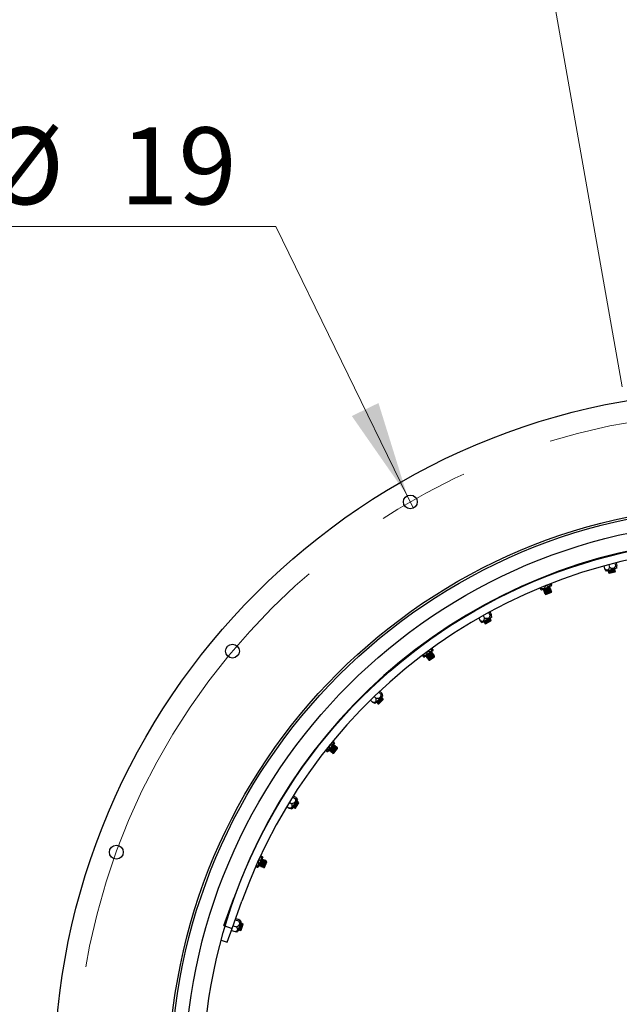
# Model space of a CAD drawing. Units: millimetres. Extents: x 8 to 201, y 4 to 288.
# Drawn here: x 52 to 69, y 230 to 257 of the extents above; entities that cross this region are included whole.
import ezdxf

# ---------------------------------------------------------------- set-up
doc = ezdxf.new("R2010")
doc.units = ezdxf.units.MM
doc.linetypes.add('CENTERX2', pattern=[20.32, 12.7, -2.54, 2.54, -2.54])
doc.styles.add('SLDTEXTSTYLE0', font='TXT', dxfattribs={"width": 0.7})
doc.dimstyles.new('SLDDIMSTYLE1', dxfattribs={"dimtxt": 2.731911, "dimasz": 2.64, "dimexe": 0, "dimexo": 0.0625, "dimgap": 0.682978, "dimtad": 0, "dimtih": 1, "dimtoh": 1, "dimdec": 4, "dimlfac": 50, "dimzin": 12, "dimdsep": 46, "dimtxsty": 'SLDTEXTSTYLE0', "dimsah": 1, "dimcen": 0.09, "dimazin": 3, "dimtfac": 1, "dimtofl": 0, "dimtmove": 0, "dimatfit": 3, "dimfxl": 0, "dimfrac": 2, "dimtolj": 1, "dimtzin": 12, "dimarcsym": 0})
doc.dimstyles.new('SLDDIMSTYLE2', dxfattribs={"dimtxt": 2.731911, "dimasz": 2.64, "dimexe": 0, "dimexo": 0.0625, "dimgap": 0.682978, "dimtad": 0, "dimtih": 1, "dimtoh": 1, "dimlfac": 50, "dimrnd": 1e-09, "dimzin": 12, "dimdsep": 46, "dimtxsty": 'SLDTEXTSTYLE0', "dimblk1": 'NONE', "dimsah": 1, "dimcen": 0, "dimadec": 0, "dimazin": 3, "dimtfac": 1, "dimtmove": 0, "dimatfit": 3, "dimldrblk": 'NONE', "dimfxl": 0, "dimfrac": 2, "dimtolj": 1, "dimtzin": 12, "dimarcsym": 0})

# ---------------------------------------------------------------- blocks, each defined once
blk = doc.blocks.new('_D_1')
at = {"color": 7, "linetype": 'Continuous', "lineweight": 0}
for p, q in [((72.048, 254.253), (72.048, 267.658)), ((68.68, 246.98), (65.14, 267.053))]:
    blk.add_line(p, q, dxfattribs=at)
at = {"color": 7, "linetype": 'Continuous', "lineweight": 18}
for start, end in [(82.5088, 90), (82.5088, 90), (100, 107.4912), (100, 107.4912)]:
    blk.add_arc((72.048, 227.875), 38.783, start, end, dxfattribs=at)
for points in [[(72.048, 266.658), (74.673, 266.16), (74.701, 266.976)], [(65.314, 266.068), (62.647, 265.921), (62.815, 265.123)]]:
    blk.add_solid(points, dxfattribs=at)
at = {"color": 7, "linetype": 'Continuous', "lineweight": 18, "insert": (66.619, 267.292), "char_height": 2.1167, "attachment_point": 1, "style": 'SLDTEXTSTYLE0'}
blk.add_mtext('10°', dxfattribs=at)
blk = doc.blocks.new('_D_3')
at = {"color": 7, "linetype": 'Continuous', "lineweight": 0}
for p, q in [((59.143, 251.392), (46.924, 251.392)), ((62.765, 243.98), (59.143, 251.392)), ((62.932, 243.639), (62.765, 243.98))]:
    blk.add_line(p, q, dxfattribs=at)
at = {"color": 7, "linetype": 'Continuous', "lineweight": 18}
blk.add_solid([(62.765, 243.98), (61.972, 246.531), (61.239, 246.173)], dxfattribs=at)
at = {"color": 7, "linetype": 'Continuous', "lineweight": 18, "char_height": 2.1167, "attachment_point": 1, "style": 'SLDTEXTSTYLE0'}
for s, insert in [('18x', (46.924, 254.12)), ('%%c', (51.169, 254.12)), ('19', (54.863, 254.12))]:
    blk.add_mtext(s, dxfattribs=dict(at, insert=insert))
blk = doc.blocks.new('_None')

msp = doc.modelspace()

# ---------------------------------------------------------------- linework, layer by layer
at = {"color": 7, "linetype": 'Continuous', "lineweight": 25}
for p, q in [((68.3106164, 242.0813191), (68.3304179, 242.0052999)), ((68.4800606, 242.1248228), (68.4997077, 242.0493966)), ((68.5150117, 242.1335293), (68.5345618, 242.0584754)), ((68.1764321, 242.0453359), (68.1959822, 241.970282)), ((68.2189179, 241.9281014), (68.2361779, 241.9069697)), ((68.430571, 241.9576053), (68.2361779, 241.9069697)), ((68.2876575, 241.9156289), (68.4811994, 241.9660428)), ((68.2928518, 241.9217322), (68.2876575, 241.9156289)), ((68.2876575, 241.9156289), (68.2891999, 241.9097078)), ((68.2891999, 241.9097078), (68.4827417, 241.9601217)), ((68.2891999, 241.9097078), (68.308148, 241.9026611)), ((68.2950456, 241.8872658), (68.4885874, 241.9376797)), ((68.308148, 241.9026611), (68.2950456, 241.8872658)), ((68.2950456, 241.8872658), (68.2965879, 241.8813447)), ((68.2965879, 241.8813447), (68.4901297, 241.9317586)), ((68.2965879, 241.8813447), (68.315536, 241.874298)), ((68.3024336, 241.8589027), (68.4959754, 241.9093166)), ((68.315536, 241.874298), (68.3024336, 241.8589027)), ((68.3024336, 241.8589027), (68.3027245, 241.8577859)), ((68.3027245, 241.8577859), (68.4962664, 241.9081998)), ((68.3027245, 241.8577859), (68.3229241, 241.8459349)), ((68.308148, 241.9026611), (68.4696393, 241.9447264)), ((68.315536, 241.874298), (68.4770273, 241.9163633)), ((68.3229241, 241.8459349), (68.4844154, 241.8880003)), ((68.5303615, 241.9835988), (68.430571, 241.9576053)), ((68.4696393, 241.9447264), (68.4827417, 241.9601217)), ((68.4885874, 241.9376797), (68.4696393, 241.9447264)), ((68.4811994, 241.9660428), (68.4736876, 241.9688364)), ((68.4770273, 241.9163633), (68.4901297, 241.9317586)), ((68.4959754, 241.9093166), (68.4770273, 241.9163633)), ((68.4827417, 241.9601217), (68.4811994, 241.9660428)), ((68.4844154, 241.8880003), (68.4962664, 241.9081998)), ((68.4901297, 241.9317586), (68.4885874, 241.9376797)), ((68.4962664, 241.9081998), (68.4959754, 241.9093166)), ((68.5303615, 241.9835988), (68.5351189, 242.0104656)), ((66.7363079, 241.4964531), (66.7372923, 241.5170101)), ((66.4393069, 241.3972207), (66.4542457, 241.3830648)), ((66.6704562, 241.4699809), (66.4542457, 241.3830648)), ((66.5024932, 241.4024602), (66.5029941, 241.401214)), ((66.5029941, 241.401214), (66.6868955, 241.4751419)), ((66.5029941, 241.401214), (66.5226841, 241.3966321)), ((66.5116441, 241.3796967), (66.6955454, 241.4536246)), ((66.5226841, 241.3966321), (66.5116441, 241.3796967)), ((66.5116441, 241.3796967), (66.5139262, 241.3740196)), ((66.5139262, 241.3740196), (66.6978276, 241.4479475)), ((66.5139262, 241.3740196), (66.5336162, 241.3694376)), ((66.5225762, 241.3525023), (66.7064775, 241.4264301)), ((66.5336162, 241.3694376), (66.5225762, 241.3525023)), ((66.5225762, 241.3525023), (66.5248583, 241.3468252)), ((66.5226841, 241.3966321), (66.6761313, 241.4583175)), ((66.5248583, 241.3468252), (66.7087597, 241.420753)), ((66.5248583, 241.3468252), (66.5445483, 241.3422432)), ((66.5335082, 241.3253078), (66.7174096, 241.3992357)), ((66.5445483, 241.3422432), (66.5335082, 241.3253078)), ((66.5335082, 241.3253078), (66.5357904, 241.3196307)), ((66.5336162, 241.3694376), (66.6870634, 241.431123)), ((66.5357904, 241.3196307), (66.7196917, 241.3935586)), ((66.5357904, 241.3196307), (66.5554804, 241.3150487)), ((66.5444403, 241.2981134), (66.7283417, 241.3720413)), ((66.5554804, 241.3150487), (66.5444403, 241.2981134)), ((66.5444403, 241.2981134), (66.5467225, 241.2924363)), ((66.5445483, 241.3422432), (66.6979955, 241.4039286)), ((66.5467225, 241.2924363), (66.7306238, 241.3663641)), ((66.5467225, 241.2924363), (66.5664124, 241.2878543)), ((66.5553724, 241.270919), (66.7392738, 241.3448468)), ((66.5664124, 241.2878543), (66.5553724, 241.270919)), ((66.5553724, 241.270919), (66.5558029, 241.2698482)), ((66.5554804, 241.3150487), (66.7089276, 241.3767341)), ((66.5558029, 241.2698482), (66.7413701, 241.3444457)), ((66.5558029, 241.2698482), (66.5773445, 241.2606599)), ((66.5664124, 241.2878543), (66.7198597, 241.3495397)), ((66.5773445, 241.2606599), (66.7321818, 241.3229041)), ((66.7363079, 241.4964531), (66.6704562, 241.4699809)), ((66.6761313, 241.4583175), (66.6775214, 241.4588763)), ((66.6775214, 241.4588763), (66.6885614, 241.4758116)), ((66.6972113, 241.4542943), (66.6775214, 241.4588763)), ((66.6868955, 241.4751419), (66.6885614, 241.4758116)), ((66.6870634, 241.431123), (66.6884535, 241.4316818)), ((66.6885614, 241.4758116), (66.6880604, 241.4770577)), ((66.6884535, 241.4316818), (66.6994935, 241.4486172)), ((66.7081434, 241.4270998), (66.6884535, 241.4316818)), ((66.6955454, 241.4536246), (66.6972113, 241.4542943)), ((66.6994935, 241.4486172), (66.6972113, 241.4542943)), ((66.6978276, 241.4479475), (66.6994935, 241.4486172)), ((66.6979955, 241.4039286), (66.6993856, 241.4044874)), ((66.6993856, 241.4044874), (66.7104256, 241.4214227)), ((66.7190755, 241.3999054), (66.6993856, 241.4044874)), ((66.7064775, 241.4264301), (66.7081434, 241.4270998)), ((66.7104256, 241.4214227), (66.7081434, 241.4270998)), ((66.7087597, 241.420753), (66.7104256, 241.4214227)), ((66.7089276, 241.3767341), (66.7103177, 241.3772929)), ((66.7103177, 241.3772929), (66.7213577, 241.3942283)), ((66.7300076, 241.372711), (66.7103177, 241.3772929)), ((66.7174096, 241.3992357), (66.7190755, 241.3999054)), ((66.7213577, 241.3942283), (66.7190755, 241.3999054)), ((66.7196917, 241.3935586), (66.7213577, 241.3942283)), ((66.7198597, 241.3495397), (66.7212498, 241.3500985)), ((66.7212498, 241.3500985), (66.7322898, 241.3670338)), ((66.7409397, 241.3455165), (66.7212498, 241.3500985)), ((66.7283417, 241.3720413), (66.7300076, 241.372711)), ((66.7322898, 241.3670338), (66.7300076, 241.372711)), ((66.7306238, 241.3663641), (66.7322898, 241.3670338)), ((66.7321818, 241.3229041), (66.7413701, 241.3444457)), ((66.7392738, 241.3448468), (66.7409397, 241.3455165)), ((66.7413701, 241.3444457), (66.7409397, 241.3455165)), ((65.003288, 240.7652191), (65.0413133, 240.6971808)), ((65.0349159, 240.7824545), (65.0727534, 240.7147521)), ((64.7295001, 240.6117634), (64.7673377, 240.544061)), ((64.8001652, 240.5090238), (64.8221946, 240.4929253)), ((64.9975469, 240.5909263), (64.8221946, 240.4929253)), ((64.8502812, 240.6804084), (64.8886055, 240.6118353)), ((64.8698292, 240.5142813), (65.0444136, 240.6118532)), ((64.8733173, 240.5214968), (64.8698292, 240.5142813)), ((64.8698292, 240.5142813), (64.8728142, 240.5089402)), ((64.8728142, 240.5089402), (65.0473986, 240.6065121)), ((64.8728142, 240.5089402), (64.8929268, 240.5068972)), ((64.8841281, 240.4886963), (65.0587125, 240.5862683)), ((64.8929268, 240.5068972), (64.8841281, 240.4886963)), ((64.8841281, 240.4886963), (64.8871132, 240.4833552)), ((64.8871132, 240.4833552), (65.0616976, 240.5809272)), ((64.8871132, 240.4833552), (64.9072257, 240.4813123)), ((64.8929268, 240.5068972), (65.0386, 240.5883112)), ((64.898427, 240.4631114), (65.0730115, 240.5606833)), ((64.9072257, 240.4813123), (64.898427, 240.4631114)), ((64.898427, 240.4631114), (64.8989901, 240.462104)), ((64.8989901, 240.462104), (65.0735745, 240.5596759)), ((64.8989901, 240.462104), (64.9215246, 240.4557274)), ((64.9072257, 240.4813123), (65.0528989, 240.5627263)), ((64.9215246, 240.4557274), (65.0671979, 240.5371414)), ((65.0875629, 240.6412346), (64.9975469, 240.5909263)), ((65.0444136, 240.6118532), (65.0364402, 240.6126631)), ((65.0386, 240.5883112), (65.0473986, 240.6065121)), ((65.0587125, 240.5862683), (65.0386, 240.5883112)), ((65.0473986, 240.6065121), (65.0444136, 240.6118532)), ((65.0528989, 240.5627263), (65.0616976, 240.5809272)), ((65.0730115, 240.5606833), (65.0528989, 240.5627263)), ((65.0616976, 240.5809272), (65.0587125, 240.5862683)), ((65.0671979, 240.5371414), (65.0735745, 240.5596759)), ((65.0735745, 240.5596759), (65.0730115, 240.5606833)), ((65.0875629, 240.6412346), (65.0853944, 240.668433)), ((63.4171828, 239.6753767), (63.2298628, 239.5367672)), ((63.2724623, 239.5666183), (63.4317903, 239.6845149)), ((63.2862567, 239.5479762), (63.4455848, 239.6658727)), ((63.2898962, 239.5430577), (63.4492243, 239.6609542)), ((63.2926714, 239.5671475), (63.4256147, 239.6655204)), ((63.3036907, 239.5244155), (63.4630187, 239.6423121)), ((63.3073302, 239.519497), (63.4666583, 239.6373936)), ((63.3101053, 239.5435869), (63.4430487, 239.6419597)), ((63.3211247, 239.5008549), (63.4804527, 239.6187514)), ((63.3247642, 239.4959363), (63.4840922, 239.6138329)), ((63.3275393, 239.5200262), (63.4604826, 239.6183991)), ((63.4742353, 239.7175933), (63.4171828, 239.6753767)), ((63.4256147, 239.6655204), (63.426819, 239.6664115)), ((63.426819, 239.6664115), (63.4332336, 239.6855829)), ((63.4470281, 239.6669407), (63.426819, 239.6664115)), ((63.4317903, 239.6845149), (63.4332336, 239.6855829)), ((63.4332336, 239.6855829), (63.4324347, 239.6866625)), ((63.4430487, 239.6419597), (63.444253, 239.6428509)), ((63.444253, 239.6428509), (63.4506676, 239.6620222)), ((63.4644621, 239.6433801), (63.444253, 239.6428509)), ((63.4455848, 239.6658727), (63.4470281, 239.6669407)), ((63.4506676, 239.6620222), (63.4470281, 239.6669407)), ((63.4492243, 239.6609542), (63.4506676, 239.6620222)), ((63.4604826, 239.6183991), (63.4616869, 239.6192902)), ((63.4616869, 239.6192902), (63.4681016, 239.6384616)), ((63.481896, 239.6198194), (63.4616869, 239.6192902)), ((63.4630187, 239.6423121), (63.4644621, 239.6433801)), ((63.4681016, 239.6384616), (63.4644621, 239.6433801)), ((63.4666583, 239.6373936), (63.4681016, 239.6384616)), ((63.4742353, 239.7175933), (63.4700061, 239.7377346)), ((63.4791209, 239.5957296), (63.4855356, 239.6149009)), ((63.4804527, 239.6187514), (63.481896, 239.6198194)), ((63.4855356, 239.6149009), (63.481896, 239.6198194)), ((63.4840922, 239.6138329), (63.4855356, 239.6149009)), ((63.2118381, 239.5467003), (63.2298628, 239.5367672)), ((63.2716634, 239.567698), (63.2724623, 239.5666183)), ((63.2724623, 239.5666183), (63.2926714, 239.5671475)), ((63.2926714, 239.5671475), (63.2862567, 239.5479762)), ((63.2862567, 239.5479762), (63.2898962, 239.5430577)), ((63.2898962, 239.5430577), (63.3101053, 239.5435869)), ((63.3101053, 239.5435869), (63.3036907, 239.5244155)), ((63.3036907, 239.5244155), (63.3073302, 239.519497)), ((63.3073302, 239.519497), (63.3275393, 239.5200262)), ((63.3275393, 239.5200262), (63.3211247, 239.5008549)), ((63.3211247, 239.5008549), (63.3247642, 239.4959363)), ((63.3247642, 239.4959363), (63.3449733, 239.4964655)), ((63.3385586, 239.4772942), (63.4978867, 239.5951907)), ((63.3449733, 239.4964655), (63.3385586, 239.4772942)), ((63.3385586, 239.4772942), (63.3421982, 239.4723757)), ((63.3421982, 239.4723757), (63.5015262, 239.5902722)), ((63.3421982, 239.4723757), (63.3624073, 239.4729049)), ((63.3449733, 239.4964655), (63.4779166, 239.5948384)), ((63.3559926, 239.4537335), (63.5153207, 239.5716301)), ((63.3624073, 239.4729049), (63.3559926, 239.4537335)), ((63.3559926, 239.4537335), (63.3566791, 239.4528058)), ((63.3566791, 239.4528058), (63.5174505, 239.5717704)), ((63.3566791, 239.4528058), (63.3798412, 239.4493442)), ((63.3624073, 239.4729049), (63.4953506, 239.5712778)), ((63.3798412, 239.4493442), (63.5139888, 239.5486083)), ((63.4779166, 239.5948384), (63.4791209, 239.5957296)), ((63.49933, 239.5962588), (63.4791209, 239.5957296)), ((63.4953506, 239.5712778), (63.4965549, 239.5721689)), ((63.4965549, 239.5721689), (63.5029695, 239.5913402)), ((63.516764, 239.5726981), (63.4965549, 239.5721689)), ((63.4978867, 239.5951907), (63.49933, 239.5962588)), ((63.5029695, 239.5913402), (63.49933, 239.5962588)), ((63.5015262, 239.5902722), (63.5029695, 239.5913402)), ((63.5139888, 239.5486083), (63.5174505, 239.5717704)), ((63.5153207, 239.5716301), (63.516764, 239.5726981)), ((63.5174505, 239.5717704), (63.516764, 239.5726981)), ((61.9814977, 238.5731302), (62.0354455, 238.516874)), ((62.0077598, 238.5977815), (62.0614412, 238.541803)), ((61.7552322, 238.3556162), (61.8089136, 238.2996377)), ((61.8495129, 238.2740067), (61.8748889, 238.2639809)), ((61.8548098, 238.4524898), (61.9091817, 238.3957913)), ((62.0198758, 238.4030184), (61.8748889, 238.2639809)), ((61.9156021, 238.2966545), (62.0599542, 238.4350831)), ((61.9171588, 238.3045163), (61.9156021, 238.2966545)), ((61.9156021, 238.2966545), (61.9198371, 238.2922383)), ((61.9198371, 238.2922383), (62.0641892, 238.4306669)), ((61.9198371, 238.2922383), (61.9398152, 238.2953311)), ((61.9358885, 238.2755001), (62.0802406, 238.4139287)), ((61.9398152, 238.2953311), (61.9358885, 238.2755001)), ((61.9358885, 238.2755001), (61.9401235, 238.2710839)), ((61.9398152, 238.2953311), (62.0602625, 238.4108359)), ((61.9401235, 238.2710839), (62.0844755, 238.4095125)), ((61.9401235, 238.2710839), (61.9601015, 238.2741766)), ((61.9561749, 238.2543456), (62.1005269, 238.3927742)), ((61.9601015, 238.2741766), (61.9561749, 238.2543456)), ((61.9569737, 238.2535126), (62.1013257, 238.3919413)), ((61.9601015, 238.2741766), (62.0805489, 238.3896815)), ((61.9803879, 238.2530222), (62.1008353, 238.368527)), ((62.094304, 238.4743924), (62.0198758, 238.4030184)), ((62.0599542, 238.4350831), (62.0520341, 238.433857)), ((62.0641892, 238.4306669), (62.0599542, 238.4350831)), ((62.0602625, 238.4108359), (62.0641892, 238.4306669)), ((62.0802406, 238.4139287), (62.0602625, 238.4108359)), ((62.0844755, 238.4095125), (62.0802406, 238.4139287)), ((62.0805489, 238.3896815), (62.0844755, 238.4095125)), ((62.1005269, 238.3927742), (62.0805489, 238.3896815)), ((62.094304, 238.4743924), (62.0853496, 238.500166)), ((62.1013257, 238.3919413), (62.1005269, 238.3927742)), ((62.1008353, 238.368527), (62.1013257, 238.3919413)), ((61.9561749, 238.2543456), (61.9569737, 238.2535126)), ((61.9569737, 238.2535126), (61.9803879, 238.2530222)), ((60.7658938, 237.1739058), (60.721325, 237.1186712)), ((60.7658938, 237.1739058), (60.7567241, 237.1923307)), ((60.5550465, 236.9423888), (60.574993, 236.9373199)), ((60.721325, 237.1186712), (60.574993, 236.9373199)), ((60.6076471, 236.9777885), (60.6086923, 236.9769451)), ((60.6086923, 236.9769451), (60.7331574, 237.1311964)), ((60.6086923, 236.9769451), (60.6281154, 236.9825513)), ((60.6267404, 236.9623821), (60.7512055, 237.1166334)), ((60.6281154, 236.9825513), (60.6267404, 236.9623821)), ((60.6267404, 236.9623821), (60.6315022, 236.9585398)), ((60.6281154, 236.9825513), (60.7319691, 237.1112586)), ((60.6315022, 236.9585398), (60.7559673, 237.1127911)), ((60.6315022, 236.9585398), (60.6509254, 236.964146)), ((60.6495504, 236.9439768), (60.7740155, 237.0982281)), ((60.6509254, 236.964146), (60.6495504, 236.9439768)), ((60.6495504, 236.9439768), (60.6543122, 236.9401345)), ((60.6509254, 236.964146), (60.7547791, 237.0928533)), ((60.6543122, 236.9401345), (60.7787773, 237.0943858)), ((60.6543122, 236.9401345), (60.6737353, 236.9457407)), ((60.6723603, 236.9255715), (60.7968254, 237.0798228)), ((60.6737353, 236.9457407), (60.6723603, 236.9255715)), ((60.6723603, 236.9255715), (60.6771221, 236.9217292)), ((60.6737353, 236.9457407), (60.777589, 237.074448)), ((60.6771221, 236.9217292), (60.8015872, 237.0759805)), ((60.6771221, 236.9217292), (60.6965452, 236.9273354)), ((60.6951702, 236.9071662), (60.8196353, 237.0614175)), ((60.6965452, 236.9273354), (60.6951702, 236.9071662)), ((60.6951702, 236.9071662), (60.699932, 236.9033239)), ((60.6965452, 236.9273354), (60.8003989, 237.0560427)), ((60.699932, 236.9033239), (60.8243971, 237.0575752)), ((60.699932, 236.9033239), (60.7193552, 236.9089301)), ((60.7179802, 236.8887609), (60.8424453, 237.0430122)), ((60.7193552, 236.9089301), (60.7179802, 236.8887609)), ((60.7188783, 236.8880362), (60.8444709, 237.0436848)), ((60.7193552, 236.9089301), (60.8232089, 237.0376374)), ((60.7319691, 237.1112586), (60.7329099, 237.1124245)), ((60.7329099, 237.1124245), (60.7342849, 237.1325938)), ((60.752333, 237.1180307), (60.7329099, 237.1124245)), ((60.7331574, 237.1311964), (60.7342849, 237.1325938)), ((60.7342849, 237.1325938), (60.7332397, 237.1334372)), ((60.7421651, 236.8905249), (60.8469596, 237.0203981)), ((60.7512055, 237.1166334), (60.752333, 237.1180307)), ((60.7570948, 237.1141885), (60.752333, 237.1180307)), ((60.7547791, 237.0928533), (60.7557198, 237.0940192)), ((60.7557198, 237.0940192), (60.7570948, 237.1141885)), ((60.775143, 237.0996254), (60.7557198, 237.0940192)), ((60.7559673, 237.1127911), (60.7570948, 237.1141885)), ((60.7740155, 237.0982281), (60.775143, 237.0996254)), ((60.7799048, 237.0957832), (60.775143, 237.0996254)), ((60.777589, 237.074448), (60.7785298, 237.0756139)), ((60.7785298, 237.0756139), (60.7799048, 237.0957832)), ((60.7979529, 237.0812201), (60.7785298, 237.0756139)), ((60.7787773, 237.0943858), (60.7799048, 237.0957832)), ((60.7968254, 237.0798228), (60.7979529, 237.0812201)), ((60.8027147, 237.0773779), (60.7979529, 237.0812201)), ((60.8003989, 237.0560427), (60.8013397, 237.0572087)), ((60.8013397, 237.0572087), (60.8027147, 237.0773779)), ((60.8207629, 237.0628149), (60.8013397, 237.0572087)), ((60.8015872, 237.0759805), (60.8027147, 237.0773779)), ((60.8196353, 237.0614175), (60.8207629, 237.0628149)), ((60.8255247, 237.0589726), (60.8207629, 237.0628149)), ((60.8232089, 237.0376374), (60.8241497, 237.0388034)), ((60.8241497, 237.0388034), (60.8255247, 237.0589726)), ((60.8435728, 237.0444096), (60.8241497, 237.0388034)), ((60.8243971, 237.0575752), (60.8255247, 237.0589726)), ((60.8424453, 237.0430122), (60.8435728, 237.0444096)), ((60.8444709, 237.0436848), (60.8435728, 237.0444096)), ((60.8469596, 237.0203981), (60.8444709, 237.0436848)), ((60.7179802, 236.8887609), (60.7188783, 236.8880362)), ((60.7188783, 236.8880362), (60.7421651, 236.8905249)), ((59.609842, 235.690125), (59.6762282, 235.6492839)), ((59.6157653, 235.4059666), (59.7205624, 235.576312)), ((59.6209767, 235.4027605), (59.7257739, 235.5731059)), ((59.6290422, 235.7206001), (59.6951007, 235.6799606)), ((59.63953, 235.4107893), (59.7269728, 235.5529255)), ((59.640729, 235.3906088), (59.7455262, 235.5609542)), ((59.6459404, 235.3874028), (59.7507376, 235.5577481)), ((59.7438944, 235.6230105), (59.6898608, 235.5351801)), ((59.7205624, 235.576312), (59.7132072, 235.5731291)), ((59.7257739, 235.5731059), (59.7205624, 235.576312)), ((59.7269728, 235.5529255), (59.7257739, 235.5731059)), ((59.7455262, 235.5609542), (59.7269728, 235.5529255)), ((59.7438944, 235.6230105), (59.7287325, 235.6456947)), ((59.7507376, 235.5577481), (59.7455262, 235.5609542)), ((59.7519365, 235.5375677), (59.7507376, 235.5577481)), ((59.4457114, 235.4226001), (59.5117699, 235.3819606)), ((59.5176547, 235.541446), (59.5845628, 235.5002839)), ((59.557519, 235.3673911), (59.5846027, 235.3640855)), ((59.6898608, 235.5351801), (59.5846027, 235.3640855)), ((59.61529, 235.4139669), (59.6157653, 235.4059666)), ((59.6157653, 235.4059666), (59.6209767, 235.4027605)), ((59.6209767, 235.4027605), (59.63953, 235.4107893)), ((59.63953, 235.4107893), (59.640729, 235.3906088)), ((59.640729, 235.3906088), (59.6459404, 235.3874028)), ((59.6459404, 235.3874028), (59.6644937, 235.3954315)), ((59.6644937, 235.3954315), (59.7519365, 235.5375677)), ((59.6644937, 235.3954315), (59.6656927, 235.3752511)), ((59.6656927, 235.3752511), (59.7704899, 235.5455965)), ((59.6656927, 235.3752511), (59.6666756, 235.3746464)), ((59.6666756, 235.3746464), (59.7714728, 235.5449917)), ((59.6666756, 235.3746464), (59.6894574, 235.3800737)), ((59.6894574, 235.3800737), (59.7769002, 235.5222099)), ((59.7704899, 235.5455965), (59.7519365, 235.5375677)), ((59.7714728, 235.5449917), (59.7704899, 235.5455965)), ((59.7769002, 235.5222099), (59.7714728, 235.5449917)), ((58.7569859, 233.9649807), (58.6610921, 233.7525996)), ((58.6837149, 233.7994398), (58.7652789, 233.9800841)), ((58.7010977, 233.809761), (58.7691547, 233.9604905)), ((58.7048512, 233.7898965), (58.7864152, 233.9705407)), ((58.7104277, 233.7873786), (58.7919917, 233.9680228)), ((58.7278105, 233.7976997), (58.7958675, 233.9484292)), ((58.731564, 233.7778352), (58.813128, 233.9584794)), ((58.7371405, 233.7753173), (58.8187045, 233.9559615)), ((58.7545233, 233.7856384), (58.8225803, 233.936368)), ((58.7861925, 234.0296662), (58.7569859, 233.9649807)), ((58.7582768, 233.7657739), (58.8398408, 233.9464181)), ((58.7638533, 233.763256), (58.8454173, 233.9439002)), ((58.7660178, 233.9817205), (58.7647937, 233.9822732)), ((58.7652789, 233.9800841), (58.7660178, 233.9817205)), ((58.7697713, 233.961856), (58.7660178, 233.9817205)), ((58.7691547, 233.9604905), (58.7697713, 233.961856)), ((58.787154, 233.9721771), (58.7697713, 233.961856)), ((58.7861925, 234.0296662), (58.7726746, 234.0451847)), ((58.7812361, 233.7735771), (58.8492931, 233.9243067)), ((58.7849896, 233.7537126), (58.8665536, 233.9343568)), ((58.7864152, 233.9705407), (58.787154, 233.9721771)), ((58.7927306, 233.9696592), (58.787154, 233.9721771)), ((58.7905661, 233.7511947), (58.8721301, 233.9318389)), ((58.7919917, 233.9680228), (58.7927306, 233.9696592)), ((58.796484, 233.9497947), (58.7927306, 233.9696592)), ((58.7958675, 233.9484292), (58.796484, 233.9497947)), ((58.8138668, 233.9601158), (58.796484, 233.9497947)), ((58.8117024, 233.7416513), (58.8932664, 233.9222955)), ((58.8127542, 233.7411764), (58.8950571, 233.923457)), ((58.813128, 233.9584794), (58.8138668, 233.9601158)), ((58.8194434, 233.9575979), (58.8138668, 233.9601158)), ((58.8187045, 233.9559615), (58.8194434, 233.9575979)), ((58.8231968, 233.9377334), (58.8194434, 233.9575979)), ((58.8225803, 233.936368), (58.8231968, 233.9377334)), ((58.8405796, 233.9480545), (58.8231968, 233.9377334)), ((58.8398408, 233.9464181), (58.8405796, 233.9480545)), ((58.8461562, 233.9455366), (58.8405796, 233.9480545)), ((58.8454173, 233.9439002), (58.8461562, 233.9455366)), ((58.8499096, 233.9256721), (58.8461562, 233.9455366)), ((58.8492931, 233.9243067), (58.8499096, 233.9256721)), ((58.8672924, 233.9359932), (58.8499096, 233.9256721)), ((58.8665536, 233.9343568), (58.8672924, 233.9359932)), ((58.872869, 233.9334753), (58.8672924, 233.9359932)), ((58.8721301, 233.9318389), (58.872869, 233.9334753)), ((58.8766224, 233.9136108), (58.872869, 233.9334753)), ((58.8940052, 233.923932), (58.8766224, 233.9136108)), ((58.8932664, 233.9222955), (58.8940052, 233.923932)), ((58.8950571, 233.923457), (58.8940052, 233.923932)), ((58.9033352, 233.9015495), (58.8950571, 233.923457)), ((58.640512, 233.7524769), (58.6610921, 233.7525996)), ((58.6824909, 233.7999925), (58.6837149, 233.7994398)), ((58.6837149, 233.7994398), (58.7010977, 233.809761)), ((58.7010977, 233.809761), (58.7048512, 233.7898965)), ((58.7048512, 233.7898965), (58.7104277, 233.7873786)), ((58.7104277, 233.7873786), (58.7278105, 233.7976997)), ((58.7278105, 233.7976997), (58.731564, 233.7778352)), ((58.731564, 233.7778352), (58.7371405, 233.7753173)), ((58.7371405, 233.7753173), (58.7545233, 233.7856384)), ((58.7545233, 233.7856384), (58.7582768, 233.7657739)), ((58.7582768, 233.7657739), (58.7638533, 233.763256)), ((58.7638533, 233.763256), (58.7812361, 233.7735771)), ((58.7812361, 233.7735771), (58.7849896, 233.7537126)), ((58.7849896, 233.7537126), (58.7905661, 233.7511947)), ((58.7905661, 233.7511947), (58.8079489, 233.7615158)), ((58.8079489, 233.7615158), (58.8760059, 233.9122454)), ((58.8079489, 233.7615158), (58.8117024, 233.7416513)), ((58.8117024, 233.7416513), (58.8127542, 233.7411764)), ((58.8127542, 233.7411764), (58.8346617, 233.7494545)), ((58.8346617, 233.7494545), (58.9033352, 233.9015495)), ((58.8760059, 233.9122454), (58.8766224, 233.9136108)), ((57.7203096, 232.1470198), (57.9895952, 232.900336)), ((57.9463044, 232.0662341), (58.2155901, 232.8195503)), ((58.0317837, 232.305359), (58.1160236, 232.2796043)), ((58.0439205, 232.3393112), (58.126554, 232.3140476)), ((57.7203096, 232.1470198), (57.9463044, 232.0662341)), ((57.8116616, 231.689576), (57.9463044, 232.0662341)), ((57.9728341, 232.1404497), (58.0648765, 232.1123095)), ((58.1579781, 232.1726214), (58.0992466, 231.9805192)), ((58.1163693, 232.0365252), (58.1188459, 232.0289031)), ((58.1188459, 232.0289031), (58.1773202, 232.220164)), ((58.1188459, 232.0289031), (58.1246972, 232.0271141)), ((58.1246972, 232.0271141), (58.1831715, 232.2183751)), ((58.1246972, 232.0271141), (58.1406276, 232.0395604)), ((58.1406276, 232.0395604), (58.1894186, 232.1991485)), ((58.1406276, 232.0395604), (58.1468747, 232.0203338)), ((58.1468747, 232.0203338), (58.2053491, 232.2115947)), ((58.152726, 232.0185449), (58.2112004, 232.2098058)), ((58.152726, 232.0185449), (58.1686565, 232.0309911)), ((58.1881276, 232.2712358), (58.1579781, 232.1726214)), ((58.1881276, 232.2712358), (58.1677372, 232.2893657)), ((58.1686565, 232.0309911), (58.2174475, 232.1905792)), ((58.1686565, 232.0309911), (58.1749036, 232.0117645)), ((58.1773202, 232.220164), (58.1710048, 232.2152299)), ((58.1749036, 232.0117645), (58.2333779, 232.2030255)), ((58.1760072, 232.0114271), (58.2344815, 232.202688)), ((58.1831715, 232.2183751), (58.1773202, 232.220164)), ((58.1894186, 232.1991485), (58.1831715, 232.2183751)), ((58.2053491, 232.2115947), (58.1894186, 232.1991485)), ((58.1966853, 232.0224218), (58.2454763, 232.18201)), ((58.2112004, 232.2098058), (58.2053491, 232.2115947)), ((58.2174475, 232.1905792), (58.2112004, 232.2098058)), ((58.2333779, 232.2030255), (58.2174475, 232.1905792)), ((58.2344815, 232.202688), (58.2333779, 232.2030255)), ((58.2454763, 232.18201), (58.2344815, 232.202688)), ((57.9260212, 232.0094927), (58.0242598, 231.9794581)), ((58.0722041, 231.976891), (58.0992466, 231.9805192)), ((58.1468747, 232.0203338), (58.152726, 232.0185449)), ((58.1749036, 232.0117645), (58.1760072, 232.0114271)), ((58.1760072, 232.0114271), (58.1966853, 232.0224218)), ((57.6458546, 231.7488466), (57.8116616, 231.689576))]:
    msp.add_line(p, q, dxfattribs=at)
for centre, radius in [((72.0483582, 227.8747929), 19), ((62.8483582, 243.8096604), 0.19), ((72.0483582, 227.8747929), 15.85), ((72.0483582, 227.8747929), 15.79), ((72.0483582, 227.8747929), 15.41), ((72.0483582, 227.8747929), 14.914436), ((57.9531405, 239.702085), 0.19), ((54.758014, 234.1679636), 0.19)]:
    msp.add_circle(centre, radius, dxfattribs=at)
at = {"color": 7, "linetype": 'CENTERX2', "lineweight": 18}
msp.add_circle((72.0483582, 227.8747929), 18.4, dxfattribs=at)
at = {"color": 7, "linetype": 'Continuous', "lineweight": 25}
for radius, start, end in [(14.93, 19.67029066, 160.32970938), (14.69, 19.67029064, 160.32970936)]:
    msp.add_arc((72.0483582, 227.8747929), radius, start, end, dxfattribs=at)
for points, knots in [([(68.4997077, 242.0493966), (68.5031097, 242.042184), (68.5099847, 242.0276079), (68.519541, 242.0106675), (68.527825, 242.0007647), (68.5332546, 242.0017493), (68.536389, 242.0146482), (68.5362055, 242.035322), (68.5349696, 242.052731), (68.5345618, 242.0584754)], [0, 0, 0, 0, 0.1486968329, 0.3005031657, 0.430197227, 0.5610353771, 0.6755321752, 0.8929353168, 1, 1, 1, 1]), ([(68.1959822, 241.970282), (68.2035481, 241.9640238), (68.218644, 241.951537), (68.2420023, 241.9383379), (68.2654346, 241.9324123), (68.2860792, 241.937366), (68.3065892, 241.9547892), (68.320323, 241.9790889), (68.3279133, 241.9987969), (68.3304179, 242.0052999)], [0, 0, 0, 0, 0.1506270429, 0.300538321, 0.4302258642, 0.5610574386, 0.6755484823, 0.8929406976, 1, 1, 1, 1]), ([(68.219126, 241.9282714), (68.2186398, 241.9287451), (68.21406, 241.9332072), (68.2057898, 241.9495544), (68.1984155, 241.9651394), (68.1959822, 241.970282)], [0, 0, 0, 0, 0.0737199571, 0.6943552742, 1, 1, 1, 1]), ([(68.4997077, 242.0493966), (68.4934439, 242.0376677), (68.4816591, 242.0156007), (68.4595076, 241.9900372), (68.4344695, 241.975056), (68.4060674, 241.9712378), (68.3696048, 241.9804575), (68.3452825, 241.9958765), (68.3304179, 242.0052999)], [0, 0, 0, 0, 0.1862490976, 0.3504125524, 0.4738681798, 0.5979300352, 0.754274232, 1, 1, 1, 1]), ([(66.7202983, 241.5669705), (66.7164665, 241.5548989), (66.7092571, 241.5321871), (66.6932875, 241.5051233), (66.6731224, 241.4881942), (66.6482459, 241.4819278), (66.6141634, 241.4877485), (66.5900202, 241.5007324), (66.575265, 241.5086675)], [0, 0, 0, 0, 0.1862490976, 0.3504125524, 0.4738681798, 0.5979300352, 0.754274232, 1, 1, 1, 1]), ([(66.7202983, 241.5669705), (66.7229688, 241.559545), (66.7283655, 241.5445387), (66.7341979, 241.5273833), (66.7375013, 241.5168772), (66.7369258, 241.5170036), (66.7367859, 241.5170343)], [0, 0, 0, 0, 0.3151423218, 0.6368747976, 0.9117433796, 1, 1, 1, 1]), ([(66.4169927, 241.4450424), (66.4201868, 241.4378796), (66.4266418, 241.4234043), (66.4345696, 241.4063267), (66.4399374, 241.3959056), (66.4411037, 241.3959263), (66.4378977, 241.4072391), (66.4313435, 241.4262165), (66.4255303, 241.4423725), (66.4236122, 241.4477035)], [0, 0, 0, 0, 0.1486968329, 0.3005031657, 0.430197227, 0.5610353771, 0.6755321752, 0.8929353168, 1, 1, 1, 1]), ([(66.4236122, 241.4477035), (66.4328529, 241.4428356), (66.4512905, 241.4331229), (66.4792943, 241.4242681), (66.5067593, 241.4227628), (66.5300841, 241.4316974), (66.5521846, 241.4531816), (66.5658999, 241.4803079), (66.5729415, 241.5016314), (66.575265, 241.5086675)], [0, 0, 0, 0, 0.1506270429, 0.300538321, 0.4302258642, 0.5610574386, 0.6755484823, 0.8929406976, 1, 1, 1, 1]), ([(65.0413133, 240.6971808), (65.0464235, 240.6910586), (65.0567507, 240.6786862), (65.0702686, 240.6647017), (65.0807813, 240.6572068), (65.0857873, 240.6595283), (65.0855692, 240.6728007), (65.0801803, 240.6927607), (65.0745961, 240.709296), (65.0727534, 240.7147521)], [0, 0, 0, 0, 0.14869683289, 0.3005031657, 0.43019722702, 0.5610353771, 0.67553217516, 0.89293531678, 1, 1, 1, 1]), ([(64.7673377, 240.544061), (64.7762368, 240.539912), (64.7939928, 240.5316337), (64.819924, 240.5247486), (64.8440933, 240.524921), (64.8628225, 240.5349186), (64.8782784, 240.5569491), (64.8854435, 240.5839261), (64.887821, 240.6049109), (64.8886055, 240.6118353)], [0, 0, 0, 0, 0.15062704294, 0.30053832101, 0.43022586417, 0.56105743859, 0.67554848226, 0.89294069764, 1, 1, 1, 1]), ([(64.8003238, 240.5092408), (64.7997338, 240.5095767), (64.7941772, 240.5127402), (64.7820534, 240.526475), (64.7709887, 240.5396979), (64.7673377, 240.544061)], [0, 0, 0, 0, 0.0737199571, 0.6943552742, 1, 1, 1, 1]), ([(65.0413133, 240.6971808), (65.0382083, 240.6842517), (65.0323664, 240.6599267), (65.017374, 240.629605), (64.9969207, 240.6087962), (64.9703981, 240.597942), (64.932789, 240.5976728), (64.9053654, 240.6064631), (64.8886055, 240.6118353)], [0, 0, 0, 0, 0.1862490976, 0.3504125524, 0.4738681798, 0.5979300352, 0.754274232, 1, 1, 1, 1]), ([(63.183925, 239.5915968), (63.1940944, 239.5892154), (63.2143849, 239.5844639), (63.2437165, 239.5829539), (63.2706741, 239.5884204), (63.2909936, 239.6029459), (63.3069649, 239.6293072), (63.3133996, 239.6590148), (63.3148388, 239.6814247), (63.3153137, 239.6888193)], [0, 0, 0, 0, 0.1506270429, 0.300538321, 0.4302258642, 0.5610574386, 0.6755484823, 0.8929406976, 1, 1, 1, 1]), ([(63.4409674, 239.7817981), (63.4403021, 239.7691504), (63.4390505, 239.7453547), (63.4304185, 239.7151394), (63.415172, 239.6936739), (63.3926782, 239.6813392), (63.3582291, 239.6783808), (63.3315926, 239.6848597), (63.3153137, 239.6888193)], [0, 0, 0, 0, 0.1862490976, 0.3504125524, 0.4738681798, 0.5979300352, 0.754274232, 1, 1, 1, 1]), ([(63.4409674, 239.7817981), (63.4454233, 239.7752855), (63.4544284, 239.7621242), (63.4643968, 239.7469929), (63.4702418, 239.7376587), (63.469653, 239.7376359), (63.4695099, 239.7376304)], [0, 0, 0, 0, 0.3151423218, 0.6368747976, 0.9117433796, 1, 1, 1, 1]), ([(63.1781901, 239.5873531), (63.1830865, 239.5812268), (63.1929819, 239.5688459), (63.2049585, 239.5543181), (63.2127797, 239.5455866), (63.2139032, 239.5459007), (63.2079491, 239.55604), (63.1968229, 239.5727525), (63.187125, 239.5869215), (63.183925, 239.5915968)], [0, 0, 0, 0, 0.14869683289, 0.3005031657, 0.43019722702, 0.5610353771, 0.67553217516, 0.89293531678, 1, 1, 1, 1]), ([(62.0354455, 238.516874), (62.0419339, 238.5122376), (62.0550464, 238.5028679), (62.0716528, 238.4927424), (62.0837153, 238.4881394), (62.0879745, 238.4916478), (62.0844178, 238.5044366), (62.0741716, 238.5223938), (62.0645997, 238.5369875), (62.0614412, 238.541803)], [0, 0, 0, 0, 0.1486968329, 0.3005031657, 0.430197227, 0.5610353771, 0.6755321752, 0.8929353168, 1, 1, 1, 1]), ([(61.8089136, 238.2996377), (61.8185712, 238.2978659), (61.8378406, 238.2943306), (61.8646699, 238.2942043), (61.8880153, 238.3004635), (61.9036197, 238.3148593), (61.9130232, 238.3400744), (61.913157, 238.3679863), (61.910168, 238.3888928), (61.9091817, 238.3957913)], [0, 0, 0, 0, 0.1506270429, 0.300538321, 0.4302258642, 0.5610574386, 0.6755484823, 0.8929406976, 1, 1, 1, 1]), ([(61.8496117, 238.2742566), (61.8489561, 238.2744329), (61.8427815, 238.2760937), (61.827587, 238.2863289), (61.8135466, 238.2963357), (61.8089136, 238.2996377)], [0, 0, 0, 0, 0.07371995706, 0.69435527416, 1, 1, 1, 1]), ([(62.0354455, 238.516874), (62.0356998, 238.5035797), (62.0361781, 238.4785676), (62.029313, 238.4454459), (62.0147654, 238.4201533), (61.9918353, 238.4029641), (61.9555084, 238.3932235), (61.9267546, 238.3948173), (61.9091817, 238.3957913)], [0, 0, 0, 0, 0.18624909759, 0.35041255242, 0.47386817984, 0.59793003525, 0.75427423195, 1, 1, 1, 1]), ([(60.717516, 237.2276516), (60.7200604, 237.2152445), (60.7248473, 237.1919018), (60.7241104, 237.1604863), (60.714767, 237.1358707), (60.6961088, 237.1182644), (60.6635177, 237.1067179), (60.6361083, 237.1062733), (60.6193569, 237.1060017)], [0, 0, 0, 0, 0.1862490976, 0.3504125524, 0.4738681798, 0.5979300352, 0.754274232, 1, 1, 1, 1]), ([(60.717516, 237.2276516), (60.7234697, 237.2224725), (60.7355016, 237.212006), (60.7489623, 237.199876), (60.7569714, 237.1923166), (60.7564073, 237.1921462), (60.7562702, 237.1921048)], [0, 0, 0, 0, 0.3151423218, 0.6368747976, 0.9117433796, 1, 1, 1, 1]), ([(60.5122376, 236.9732472), (60.5185203, 236.968553), (60.5312169, 236.9590662), (60.5464688, 236.9480265), (60.5562384, 236.9415484), (60.5572465, 236.9421355), (60.5489288, 236.9504466), (60.5339492, 236.9638148), (60.5209929, 236.9750818), (60.5167177, 236.9787995)], [0, 0, 0, 0, 0.1486968329, 0.3005031657, 0.430197227, 0.5610353771, 0.6755321752, 0.8929353168, 1, 1, 1, 1]), ([(60.5167177, 236.9787995), (60.527159, 236.9790584), (60.547992, 236.9795749), (60.576757, 236.9855073), (60.6014662, 236.9975924), (60.6174682, 237.0167708), (60.6262789, 237.0463068), (60.6250174, 237.0766771), (60.6207613, 237.0987261), (60.6193569, 237.1060017)], [0, 0, 0, 0, 0.1506270429, 0.300538321, 0.4302258642, 0.5610574386, 0.6755484823, 0.8929406976, 1, 1, 1, 1]), ([(59.6762282, 235.6492839), (59.6798254, 235.636483), (59.6865931, 235.6123991), (59.6882986, 235.5786164), (59.6805962, 235.5504736), (59.6627394, 235.5280595), (59.6300409, 235.5094765), (59.6018138, 235.5037709), (59.5845628, 235.5002839)], [0, 0, 0, 0, 0.1862490976, 0.3504125524, 0.4738681798, 0.5979300352, 0.754274232, 1, 1, 1, 1]), ([(59.6762282, 235.6492839), (59.6836758, 235.6464327), (59.6987267, 235.6406708), (59.7173492, 235.6350582), (59.7301824, 235.6336445), (59.7334198, 235.6381132), (59.7267542, 235.6495926), (59.7123125, 235.6643871), (59.699371, 235.6760968), (59.6951007, 235.6799606)], [0, 0, 0, 0, 0.1486968329, 0.3005031657, 0.430197227, 0.5610353771, 0.6755321752, 0.8929353168, 1, 1, 1, 1]), ([(59.5117699, 235.3819606), (59.5215622, 235.3826803), (59.5411005, 235.3841165), (59.5670953, 235.3907571), (59.5881091, 235.4026988), (59.5995808, 235.4205632), (59.6023248, 235.4473344), (59.5954185, 235.4743787), (59.5872562, 235.4938567), (59.5845628, 235.5002839)], [0, 0, 0, 0, 0.1506270429, 0.300538321, 0.4302258642, 0.5610574386, 0.6755484823, 0.8929406976, 1, 1, 1, 1]), ([(59.5575515, 235.3676578), (59.5568727, 235.3676632), (59.5504788, 235.3677139), (59.533195, 235.3737885), (59.5170855, 235.3799331), (59.5117699, 235.3819606)], [0, 0, 0, 0, 0.0737199571, 0.6943552742, 1, 1, 1, 1]), ([(58.5942429, 233.7780504), (58.6042817, 233.7809328), (58.6243118, 233.786684), (58.6506526, 233.7996756), (58.6715176, 233.8175989), (58.6821686, 233.8401916), (58.6832497, 233.8709948), (58.6743736, 233.9000665), (58.664697, 233.9203307), (58.661504, 233.9270172)], [0, 0, 0, 0, 0.1506270429, 0.300538321, 0.4302258642, 0.5610574386, 0.6755484823, 0.8929406976, 1, 1, 1, 1]), ([(58.7258292, 234.0694819), (58.7314189, 234.0581169), (58.7419353, 234.0367345), (58.749141, 234.0061477), (58.7463041, 233.9799718), (58.7326864, 233.9582308), (58.7040583, 233.938842), (58.6776459, 233.9315027), (58.661504, 233.9270172)], [0, 0, 0, 0, 0.1862490976, 0.3504125524, 0.4738681798, 0.5979300352, 0.754274232, 1, 1, 1, 1]), ([(58.7258292, 234.0694819), (58.7328962, 234.0659708), (58.7471778, 234.0588751), (58.7632614, 234.0505299), (58.7729174, 234.0452334), (58.7724145, 234.0449263), (58.7722923, 234.0448517)], [0, 0, 0, 0, 0.3151423218, 0.6368747976, 0.9117433796, 1, 1, 1, 1]), ([(58.591307, 233.7715481), (58.59857, 233.7685891), (58.613248, 233.7626091), (58.6307902, 233.7557703), (58.6418772, 233.7519641), (58.6427048, 233.7527863), (58.6325607, 233.7587324), (58.6146951, 233.7678931), (58.5993171, 233.7755303), (58.5942429, 233.7780504)], [0, 0, 0, 0, 0.1486968329, 0.3005031657, 0.430197227, 0.5610353771, 0.6755321752, 0.8929353168, 1, 1, 1, 1]), ([(58.1160236, 232.2796043), (58.1239494, 232.2787225), (58.1399667, 232.2769405), (58.1594026, 232.2762033), (58.1721778, 232.2780701), (58.1741842, 232.2832105), (58.1648403, 232.292639), (58.1471357, 232.3033155), (58.1316604, 232.3113849), (58.126554, 232.3140476)], [0, 0, 0, 0, 0.1486968329, 0.3005031657, 0.430197227, 0.5610353771, 0.6755321752, 0.8929353168, 1, 1, 1, 1]), ([(58.0242598, 231.9794581), (58.0335545, 231.982623), (58.0520998, 231.9889377), (58.0755814, 232.0019164), (58.0929065, 232.0187695), (58.0995047, 232.0389487), (58.0954119, 232.0655471), (58.0819115, 232.0899773), (58.069103, 232.1067688), (58.0648765, 232.1123095)], [0, 0, 0, 0, 0.1506270429, 0.300538321, 0.4302258642, 0.5610574386, 0.6755484823, 0.8929406976, 1, 1, 1, 1]), ([(58.1160236, 232.2796043), (58.1227313, 232.2681234), (58.1353513, 232.2465232), (58.1455173, 232.2142613), (58.1451576, 232.1850857), (58.1335273, 232.1588942), (58.1065689, 232.132669), (58.0806915, 232.1200324), (58.0648765, 232.1123095)], [0, 0, 0, 0, 0.1862490976, 0.3504125524, 0.4738681798, 0.5979300352, 0.754274232, 1, 1, 1, 1]), ([(58.0721684, 231.9771574), (58.0715101, 231.9769915), (58.06531, 231.9754288), (58.047053, 231.9769506), (58.0299148, 231.978836), (58.0242598, 231.9794581)], [0, 0, 0, 0, 0.0737199571, 0.6943552742, 1, 1, 1, 1])]:
    msp.add_open_spline(points, degree=3, knots=knots, dxfattribs=at)

# ---------------------------------------------------------------- dimensions: what is measured, and where the dimension line sits
at = {"color": 7, "linetype": 'Continuous', "lineweight": 18}
dim = msp.add_angular_dim_2l(base=(74.5818883, 266.5746868), line1=((72.0483582, 253.25312), (72.0483582, 202.4964659)), line2=((72.0483582, 227.8747929), (68.8532317, 245.9952556)), dimstyle='SLDDIMSTYLE1', dxfattribs=at)
dim.commit()
dim.dimension.update_dxf_attribs({"geometry": '_D_1', "text_midpoint": (68.6379021, 266.5072838), "dimtype": 162})
dim = msp.add_diameter_dim_2p(p1=(62.9317803, 243.6389537), p2=(62.7649361, 243.980367), text='18x<>', dimstyle='SLDDIMSTYLE2', dxfattribs=at)
dim.commit()
dim.dimension.update_dxf_attribs({"geometry": '_D_3', "text_midpoint": (52.2396987, 253.3357852), "dimtype": 163})

doc.saveas('drawing.dxf')
